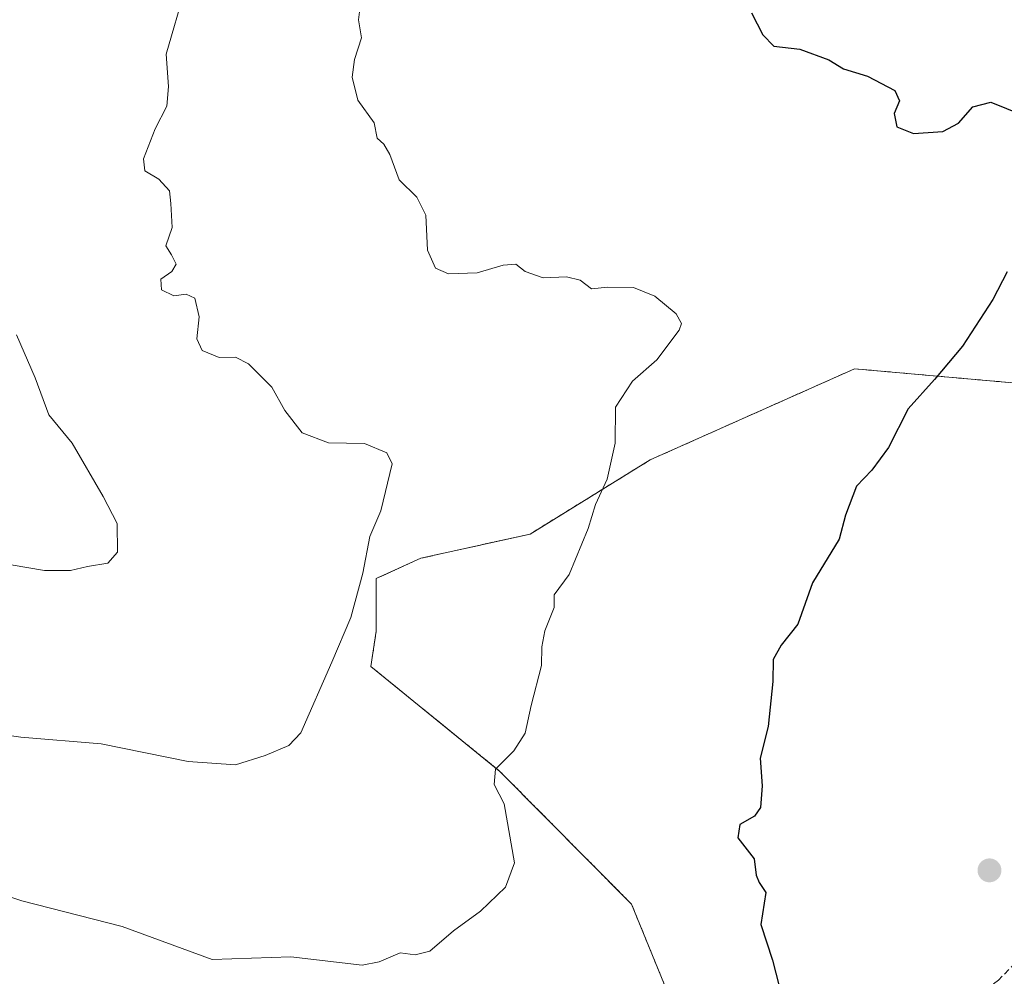
# Model space of a CAD drawing. Units: metres. Extents: x 569903 to 573337, y 4731099 to 4733448.
# Drawn here: x 572592 to 572747, y 4731350 to 4731501 of the extents above; entities that cross this region are included whole.
import ezdxf

# ---------------------------------------------------------------- set-up
doc = ezdxf.new("R2010")
doc.units = ezdxf.units.M
doc.header["$MEASUREMENT"] = 0
doc.linetypes.add('TRAZOS', pattern=[0.75, 0.5, -0.25])
doc.linetypes.add('TRAZOSX2', pattern=[1.5, 1, -0.5])
for name, color, linetype, lineweight in [('Arbolado forestal', 92, 'TRAZOS', 0), ('Arbolado forestal CxS', 92, 'Continuous', 0), ('Carátula', 7, 'Continuous', 5), ('Curva de nivel maestra', 36, 'Continuous', 30), ('Curva de nivel normal', 36, 'Continuous', 0), ('Matorral', 135, 'Continuous', 0), ('Matorral CxS', 135, 'Continuous', 0), ('Punto de cota en terreno', 7, 'Continuous', 0), ('Senda', 19, 'TRAZOSX2', 0)]:
    doc.layers.add(name, color=color, linetype=linetype, lineweight=lineweight)

# ---------------------------------------------------------------- blocks, each defined once
blk = doc.blocks.new('*U150')
at = {"layer": 'Arbolado forestal CxS', "color": 92, "linetype": 'Continuous', "lineweight": 0}
blk.add_polyline3d([(572774.07, 4731506.95, 1077.61), (572776.14, 4731485.6, 1077.26), (572767.97, 4731476.8, 1076.74), (572750.91, 4731443.14, 1076.41), (572723.56, 4731445.56, 1073.85), (572691.33, 4731431.2, 1072.09), (572672.4, 4731419.52, 1068.55), (572655.16, 4731415.69, 1067.29), (572648.14, 4731412.5, 1065.65), (572648.14, 4731404.2, 1065.95), (572647.29, 4731398.61, 1066.21), (572667.65, 4731382.1, 1069.98), (572688.41, 4731361.16, 1072.79), (572696.79, 4731340.65, 1073.81), (572689.04, 4731325.14, 1072.89), (572650.3, 4731308.08, 1075.28), (572594.5, 4731306.53, 1081.34), (572571.26, 4731318.94, 1082.6)], dxfattribs=at)
blk = doc.blocks.new('5PATER')
at = {"layer": 'Carátula', "linetype": 'Continuous', "lineweight": 5}
h = blk.add_hatch(color=250, dxfattribs=at)
edge = h.paths.add_edge_path()
edge.add_ellipse((0, 0.01), major_axis=(-1.33, -1.34), ratio=0.999422, start_angle=0, end_angle=360)

msp = doc.modelspace()

# ---------------------------------------------------------------- linework, layer by layer
at = {"layer": 'Arbolado forestal', "color": 92, "linetype": 'TRAZOS', "lineweight": 0}
msp.add_polyline3d([(572774.06, 4731506.95, 1077.61), (572776.14, 4731485.6, 1077.26), (572767.97, 4731476.8, 1076.74), (572750.91, 4731443.14, 1076.41), (572723.56, 4731445.56, 1073.85), (572691.33, 4731431.2, 1072.09), (572672.4, 4731419.52, 1068.55), (572655.16, 4731415.69, 1067.29), (572648.14, 4731412.5, 1065.65), (572648.14, 4731404.2, 1065.95), (572647.29, 4731398.61, 1066.21), (572667.65, 4731382.1, 1069.98), (572688.41, 4731361.16, 1072.79), (572696.79, 4731340.65, 1073.81), (572689.04, 4731325.14, 1072.89), (572653.69, 4731309.58, 1074.76), (572650.3, 4731308.08, 1075.28), (572630.4, 4731307.53, 1076.85), (572628.56, 4731307.48, 1077.22), (572594.5, 4731306.53, 1081.34), (572571.26, 4731318.94, 1082.6)], dxfattribs=at)
at = {"layer": 'Curva de nivel maestra', "color": 36, "linetype": 'Continuous', "lineweight": 30}
for points in [[(572707.34, 4731501.69, 1075), (572709.13, 4731498.21, 1075), (572710.83, 4731496.44, 1075), (572714.97, 4731495.97, 1075), (572719.51, 4731494.28, 1075), (572721.83, 4731492.83, 1075), (572725.59, 4731491.7, 1075), (572729.94, 4731489.41, 1075), (572730.68, 4731487.82, 1075), (572729.84, 4731485.79, 1075), (572730.22, 4731483.68, 1075), (572732.87, 4731482.63, 1075), (572737.52, 4731482.96, 1075), (572739.95, 4731484.27, 1075), (572742.22, 4731486.88, 1075), (572745.08, 4731487.58, 1075), (572750, 4731485.58, 1075)], [(572747.62, 4731460.87, 1075), (572745.36, 4731456.48, 1075), (572740.6, 4731449.14, 1075), (572736.18, 4731443.85, 1075), (572732.02, 4731439.26, 1075), (572728.93, 4731433.16, 1075), (572726.29, 4731429.57, 1075), (572723.86, 4731427.08, 1075), (572722.16, 4731422.49, 1075), (572721.14, 4731418.72, 1075), (572716.92, 4731411.81, 1075), (572714.64, 4731405.32, 1075), (572712, 4731402, 1075), (572710.73, 4731399.74, 1075), (572710.68, 4731396.27, 1075), (572709.96, 4731389.17, 1075), (572708.67, 4731384.17, 1075), (572709.02, 4731379.84, 1075), (572708.74, 4731376.39, 1075), (572707.8, 4731375.03, 1075), (572705.48, 4731373.73, 1075), (572705.16, 4731371.61, 1075), (572707.76, 4731368.34, 1075), (572708.07, 4731365.76, 1075), (572708.54, 4731364.59, 1075), (572709.58, 4731363, 1075), (572708.78, 4731357.97, 1075), (572710.62, 4731352.32, 1075), (572712.28, 4731345.96, 1075)]]:
    msp.add_polyline3d(points, dxfattribs=at)
at = {"layer": 'Curva de nivel normal', "color": 36, "linetype": 'Continuous', "lineweight": 0}
for points in [[(572618.01, 4731505.52, 1065), (572615.03, 4731495.18, 1065), (572615.36, 4731490.04, 1065), (572615.1, 4731486.95, 1065), (572613.29, 4731483.38, 1065), (572611.46, 4731478.68, 1065), (572611.65, 4731476.78, 1065), (572613.86, 4731475.45, 1065), (572615.56, 4731473.6, 1065), (572615.76, 4731471.61, 1065), (572615.97, 4731467.85, 1065), (572614.95, 4731464.93, 1065), (572615.86, 4731463.53, 1065), (572616.6, 4731462.05, 1065), (572615.92, 4731460.91, 1065), (572614.18, 4731459.7, 1065), (572614.25, 4731458, 1065), (572616.2, 4731457.08, 1065), (572618.14, 4731457.33, 1065), (572619.52, 4731456.67, 1065), (572620.23, 4731453.74, 1065), (572619.87, 4731450.28, 1065), (572620.67, 4731448.42, 1065), (572623.35, 4731447.32, 1065), (572625.97, 4731447.39, 1065), (572628.01, 4731446.33, 1065), (572631.66, 4731442.66, 1065), (572633.75, 4731438.98, 1065), (572636.47, 4731435.49, 1065), (572640.59, 4731433.9, 1065), (572646.27, 4731433.81, 1065), (572649.82, 4731432.3, 1065), (572650.67, 4731430.6, 1065), (572648.86, 4731423.17, 1065), (572647.11, 4731419.13, 1065), (572646.05, 4731413.35, 1065), (572644.13, 4731406.34, 1065), (572641.12, 4731399.33, 1065), (572636.26, 4731388.2, 1065), (572634.34, 4731386.18, 1065), (572630.62, 4731384.61, 1065), (572625.93, 4731383.13, 1065), (572618.47, 4731383.68, 1065), (572604.75, 4731386.42, 1065), (572592.07, 4731387.5, 1065), (572572.15, 4731390.28, 1065)], [(572645.73, 4731503.53, 1070), (572645.33, 4731500.59, 1070), (572645.81, 4731497.74, 1070), (572644.72, 4731494.31, 1070), (572644.36, 4731491.55, 1070), (572645.26, 4731487.9, 1070), (572647.83, 4731484.35, 1070), (572648.31, 4731481.9, 1070), (572649.34, 4731480.96, 1070), (572650.3, 4731479.34, 1070), (572651.73, 4731475.34, 1070), (572654.53, 4731472.59, 1070), (572655.97, 4731469.77, 1070), (572656.21, 4731464.27, 1070), (572657.48, 4731461.4, 1070), (572659.52, 4731460.53, 1070), (572664.08, 4731460.69, 1070), (572668.16, 4731461.91, 1070), (572670.16, 4731462.04, 1070), (572671.63, 4731460.91, 1070), (572674.49, 4731459.9, 1070), (572678.16, 4731460.04, 1070), (572680.28, 4731459.54, 1070), (572682.11, 4731458.16, 1070), (572684.68, 4731458.44, 1070), (572688.69, 4731458.4, 1070), (572692.06, 4731457.02, 1070), (572695.44, 4731454.2, 1070), (572696.26, 4731452.68, 1070), (572695.92, 4731451.65, 1070), (572692.4, 4731446.98, 1070), (572688.57, 4731443.6, 1070), (572685.86, 4731439.51, 1070), (572685.81, 4731433.84, 1070), (572684.58, 4731428.17, 1070), (572682.73, 4731424.15, 1070), (572681.55, 4731420.41, 1070), (572678.56, 4731413.15, 1070), (572676.19, 4731409.94, 1070), (572676.22, 4731407.92, 1070), (572674.74, 4731404.25, 1070), (572674.25, 4731401.73, 1070), (572674.2, 4731398.81, 1070), (572672.58, 4731392.51, 1070), (572671.65, 4731388.11, 1070), (572669.86, 4731385.34, 1070), (572666.96, 4731382.44, 1070), (572666.76, 4731380.03, 1070), (572668.29, 4731377.01, 1070), (572669.92, 4731367.7, 1070), (572668.52, 4731363.85, 1070), (572664.57, 4731360.07, 1070), (572660.3, 4731356.98, 1070), (572656.59, 4731353.78, 1070), (572654.26, 4731353.19, 1070), (572651.93, 4731353.48, 1070), (572648.59, 4731352.07, 1070), (572645.93, 4731351.54, 1070), (572634.65, 4731352.89, 1070), (572622.26, 4731352.45, 1070), (572608.09, 4731357.65, 1070), (572592.26, 4731361.69, 1070), (572577.93, 4731366.49, 1070)], [(572590.56, 4731414.65, 1060), (572595.81, 4731413.77, 1060), (572599.9, 4731413.77, 1060), (572602.59, 4731414.38, 1060), (572605.82, 4731414.92, 1060), (572607.36, 4731416.67, 1060), (572607.27, 4731421.17, 1060), (572605.07, 4731425.43, 1060), (572600.17, 4731433.83, 1060), (572596.48, 4731438.29, 1060), (572594.37, 4731444.14, 1060), (572591.43, 4731450.91, 1060)]]:
    msp.add_polyline3d(points, dxfattribs=at)
at = {"layer": 'Matorral', "color": 135, "linetype": 'Continuous', "lineweight": 0}
msp.add_polyline3d([(572774.06, 4731506.95, 1077.61), (572776.14, 4731485.6, 1077.26), (572767.97, 4731476.8, 1076.74), (572750.91, 4731443.14, 1076.41), (572723.56, 4731445.56, 1073.85), (572691.33, 4731431.2, 1072.09), (572672.4, 4731419.52, 1068.55), (572655.16, 4731415.69, 1067.29), (572648.14, 4731412.5, 1065.65), (572648.14, 4731404.2, 1065.95), (572647.29, 4731398.61, 1066.21), (572667.65, 4731382.1, 1069.98), (572688.41, 4731361.16, 1072.79), (572696.79, 4731340.65, 1073.81), (572689.04, 4731325.14, 1072.89), (572653.69, 4731309.58, 1074.76), (572650.3, 4731308.08, 1075.28), (572630.4, 4731307.53, 1076.85), (572628.56, 4731307.48, 1077.22), (572594.5, 4731306.53, 1081.34), (572571.26, 4731318.94, 1082.6)], dxfattribs=at)
at = {"layer": 'Matorral CxS', "color": 135, "linetype": 'Continuous', "lineweight": 0}
msp.add_polyline3d([(572571.26, 4731318.94, 1082.6), (572594.5, 4731306.53, 1081.34), (572650.3, 4731308.08, 1075.28), (572689.04, 4731325.14, 1072.89), (572696.79, 4731340.65, 1073.81), (572688.41, 4731361.16, 1072.79), (572667.65, 4731382.1, 1069.98), (572647.29, 4731398.61, 1066.21), (572648.14, 4731404.2, 1065.95), (572648.14, 4731412.5, 1065.65), (572655.16, 4731415.69, 1067.29), (572672.4, 4731419.52, 1068.55), (572691.33, 4731431.2, 1072.09), (572723.56, 4731445.56, 1073.85), (572750.91, 4731443.14, 1076.41), (572767.97, 4731476.8, 1076.74), (572776.14, 4731485.6, 1077.26), (572774.07, 4731506.95, 1077.61)], dxfattribs=at)
at = {"layer": 'Senda', "color": 19, "linetype": 'TRAZOSX2', "lineweight": 0}
msp.add_polyline3d([(572752.16, 4731355.12, 1077.94), (572746.28, 4731349.21, 1077.42), (572739.31, 4731344.31, 1076.89), (572731.71, 4731340.64, 1076.17), (572723.06, 4731338.44, 1075.32), (572714.71, 4731335, 1074.58), (572707, 4731330.08, 1073.65), (572699.58, 4731324.89, 1073.1), (572690.88, 4731318.21, 1072.52), (572680.7, 4731311.63, 1072.31), (572673.99, 4731308.83, 1072.82), (572666.4, 4731308.22, 1073.64), (572647.78, 4731310.21, 1075.45), (572642.45, 4731310.26, 1075.87), (572628.94, 4731307.2, 1077.14)], dxfattribs=at)

# ---------------------------------------------------------------- block references
at = {"layer": 'Arbolado forestal CxS', "color": 92, "linetype": 'Continuous', "lineweight": 0}
msp.add_blockref('*U150', (0, 0), dxfattribs=at)
at = {"layer": 'Punto de cota en terreno', "linetype": 'Continuous', "lineweight": 0}
msp.add_blockref('5PATER', (572744.85, 4731366.49, 1078.27), dxfattribs=at)

doc.saveas('drawing.dxf')
